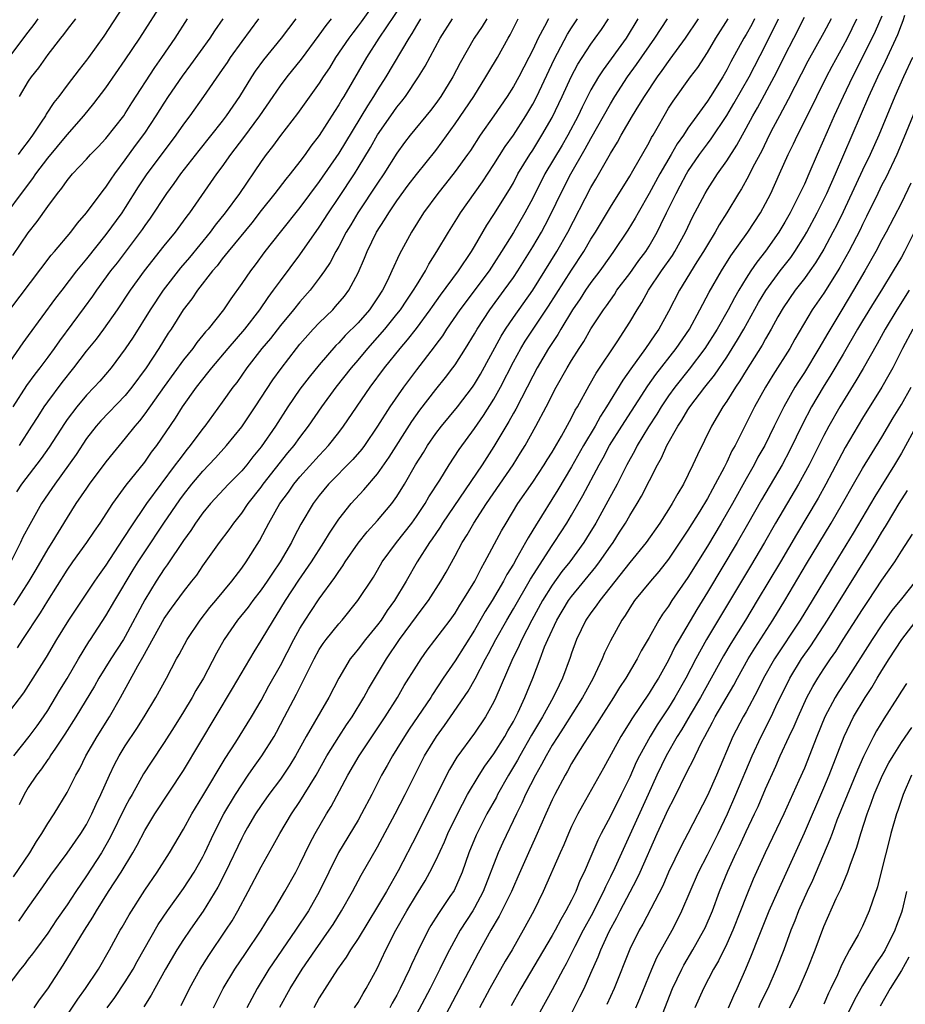
# Model space of a CAD drawing. Units: inches. Extents: x 2631000 to 2634000, y 1512000 to 1515000.
# Drawn here: x 2631800 to 2631891, y 1513337 to 1513439 of the extents above; entities that cross this region are included whole.
import ezdxf

# ---------------------------------------------------------------- set-up
doc = ezdxf.new("R2010")
doc.units = ezdxf.units.IN
doc.header["$MEASUREMENT"] = 0
doc.layers.add('LD26311512_2ft', color=4, linetype='Continuous')

msp = doc.modelspace()

# ---------------------------------------------------------------- linework, layer by layer
at = {"layer": 'LD26311512_2ft'}
for points, elevation in [([(2631798.83, 1513419), (2631800.29, 1513421), (2631801.48, 1513422.52), (2631801.79, 1513423), (2631803, 1513424.63), (2631805, 1513427.04), (2631806.72, 1513429), (2631807.74, 1513430.26), (2631809, 1513431.89), (2631811, 1513434.78), (2631812.48, 1513437), (2631815, 1513440.91)], 9056), ([(2631840.28, 1513441.72), (2631837.14, 1513437), (2631835.86, 1513435), (2631833.51, 1513431), (2631833.31, 1513430.69), (2631833, 1513430.13), (2631832.56, 1513429.44), (2631831, 1513426.95), (2631830.14, 1513425.86), (2631829.54, 1513425), (2631829, 1513424.27), (2631827.99, 1513423), (2631827.54, 1513422.46), (2631826.43, 1513421), (2631825, 1513419.23), (2631824.03, 1513417.97), (2631821.59, 1513415), (2631821, 1513414.26), (2631820.46, 1513413.54), (2631819.98, 1513413), (2631818.43, 1513411), (2631817.86, 1513410.14), (2631816.97, 1513409), (2631815.71, 1513407), (2631815.42, 1513406.58), (2631814.45, 1513405), (2631813.16, 1513403), (2631811.68, 1513401), (2631811, 1513400.17), (2631808.47, 1513397.53), (2631808, 1513397), (2631807, 1513395.71), (2631805.92, 1513394.08), (2631803.73, 1513391), (2631803.44, 1513390.56), (2631802.37, 1513389), (2631801.14, 1513386.86), (2631800.44, 1513385.56), (2631800.21, 1513385), (2631799.2, 1513383)], 9070), ([(2631836.93, 1513441), (2631835.31, 1513438.69), (2631835, 1513438.26), (2631834.44, 1513437.56), (2631834.03, 1513437), (2631832.68, 1513435), (2631832.04, 1513433.96), (2631831.4, 1513433), (2631831, 1513432.38), (2631828.76, 1513429.24), (2631827, 1513426.96), (2631826.18, 1513425.82), (2631825.52, 1513425), (2631825, 1513424.28), (2631822.77, 1513421), (2631821.31, 1513419), (2631820.27, 1513417.73), (2631819.74, 1513417), (2631817.6, 1513414.4), (2631816.68, 1513413.32), (2631814.9, 1513411), (2631813.56, 1513409), (2631811.81, 1513406.18), (2631811, 1513404.95), (2631809.54, 1513403), (2631808.37, 1513401.63), (2631807.8, 1513401), (2631807, 1513400.18), (2631806, 1513399), (2631805, 1513397.68), (2631804.72, 1513397.28), (2631803.16, 1513394.84), (2631802.34, 1513393.66), (2631800.31, 1513391), (2631799.78, 1513390.22)], 9068), ([(2631811.22, 1513441), (2631808.78, 1513437.22), (2631807.21, 1513435), (2631807, 1513434.72), (2631806.23, 1513433.77), (2631805, 1513432.17), (2631804.13, 1513431), (2631803.63, 1513430.37), (2631802.84, 1513429.16), (2631802.76, 1513429), (2631802.34, 1513428.34), (2631801.44, 1513427), (2631801, 1513426.39), (2631800.39, 1513425.61), (2631799.96, 1513425)], 9054), ([(2631824.73, 1513439), (2631823, 1513436.65), (2631821.82, 1513435), (2631821.5, 1513434.5), (2631821, 1513433.77), (2631819.07, 1513431), (2631817.64, 1513429), (2631817, 1513428.15), (2631816.21, 1513427), (2631815, 1513425.39), (2631813.23, 1513423), (2631812.34, 1513421.66), (2631811, 1513419.54), (2631810.63, 1513419), (2631809, 1513416.75), (2631807, 1513414.25), (2631805.97, 1513413), (2631804.44, 1513411), (2631803.82, 1513410.18), (2631801, 1513406.33), (2631800.43, 1513405.57), (2631797.97, 1513402.03)], 9062), ([(2631848.25, 1513439), (2631847.78, 1513438.22), (2631846.97, 1513437), (2631845.53, 1513434.47), (2631844.76, 1513433), (2631843.52, 1513431), (2631843, 1513430.26), (2631842.46, 1513429.54), (2631840.37, 1513427), (2631839.77, 1513426.23), (2631839, 1513425.16), (2631837.66, 1513423), (2631837, 1513422.04), (2631834.98, 1513419), (2631834.25, 1513417.75), (2631833.78, 1513417), (2631833, 1513415.53), (2631832.69, 1513415), (2631832.12, 1513413.88), (2631831.54, 1513413), (2631831, 1513412.24), (2631830.04, 1513411), (2631829, 1513409.83), (2631828.34, 1513409), (2631827, 1513407.38), (2631825.96, 1513406.04), (2631825.08, 1513405), (2631823.53, 1513403), (2631822.49, 1513401.51), (2631822.09, 1513401), (2631821, 1513399.45), (2631819.2, 1513397), (2631819, 1513396.76), (2631817.69, 1513395), (2631817.38, 1513394.62), (2631816.5, 1513393.5), (2631816.15, 1513393), (2631814.66, 1513391), (2631813.2, 1513389), (2631811.5, 1513386.5), (2631811, 1513385.7), (2631810.71, 1513385.29), (2631809, 1513382.67), (2631808.3, 1513381.7), (2631807.82, 1513381), (2631805.14, 1513377), (2631803.9, 1513375), (2631802.83, 1513373.17), (2631800.52, 1513369.48), (2631798.6, 1513367)], 9076), ([(2631863.84, 1513439), (2631862.62, 1513437), (2631860.25, 1513433.75), (2631859.77, 1513433), (2631859, 1513431.66), (2631858.1, 1513429.9), (2631857.67, 1513429), (2631856.61, 1513427), (2631856.02, 1513425.98), (2631854.26, 1513423), (2631853, 1513420.52), (2631852.19, 1513419), (2631851, 1513416.97), (2631849.79, 1513415), (2631849, 1513413.76), (2631848.5, 1513413), (2631845.48, 1513409), (2631844.11, 1513407), (2631843.69, 1513406.31), (2631843, 1513405.42), (2631842.83, 1513405.17), (2631841, 1513402.81), (2631839.66, 1513401), (2631838.27, 1513399), (2631837, 1513396.99), (2631835.65, 1513395), (2631835.37, 1513394.63), (2631834.45, 1513393.55), (2631831.95, 1513391), (2631831, 1513389.85), (2631830.36, 1513389), (2631829.11, 1513386.89), (2631828.41, 1513385.59), (2631828.12, 1513385), (2631826.95, 1513383), (2631826.16, 1513381.84), (2631825.62, 1513381), (2631825, 1513380.1), (2631824.15, 1513379), (2631823.66, 1513378.34), (2631822.56, 1513377), (2631821.19, 1513375), (2631820.41, 1513373.59), (2631819.05, 1513371), (2631818.28, 1513369.72), (2631817.88, 1513369), (2631817, 1513367.54), (2631816.03, 1513365.97), (2631815, 1513364.38), (2631813.65, 1513362.35), (2631812.87, 1513361.13), (2631811.69, 1513359), (2631811.44, 1513358.56), (2631811, 1513357.75), (2631809.44, 1513354.56), (2631808.55, 1513353), (2631807, 1513350.61), (2631805.9, 1513349), (2631805, 1513347.62), (2631803.92, 1513346.08), (2631803, 1513344.72), (2631801.73, 1513343), (2631801.43, 1513342.57), (2631801, 1513342.03), (2631800.56, 1513341.44), (2631800.18, 1513341), (2631798.69, 1513339)], 9086), ([(2631799, 1513434.98), (2631801, 1513437.63), (2631801.6, 1513438.4), (2631802.01, 1513439)], 9050), ([(2631799.1, 1513409), (2631803.37, 1513414.63), (2631803.69, 1513415), (2631805.37, 1513417), (2631806.06, 1513417.94), (2631807, 1513418.99), (2631808.71, 1513421.29), (2631809, 1513421.64), (2631809.53, 1513422.47), (2631809.91, 1513423), (2631811, 1513424.45), (2631812.06, 1513425.94), (2631813, 1513427.22), (2631814.19, 1513429), (2631815, 1513430.3), (2631815.46, 1513431), (2631816.9, 1513433.1), (2631817.75, 1513434.25), (2631819.73, 1513437), (2631820.23, 1513437.77), (2631821.08, 1513439)], 9060), ([(2631799.41, 1513414.59), (2631801, 1513416.93), (2631801.91, 1513418.09), (2631803, 1513419.64), (2631804.02, 1513421), (2631804.47, 1513421.53), (2631805, 1513422.33), (2631805.56, 1513423), (2631807, 1513424.53), (2631807.42, 1513425), (2631808.2, 1513425.8), (2631809, 1513426.67), (2631810.83, 1513429), (2631811, 1513429.23), (2631811.68, 1513430.32), (2631814.03, 1513433.97), (2631814.76, 1513435), (2631816.13, 1513437), (2631817.41, 1513439)], 9058), ([(2631828.59, 1513439), (2631827.07, 1513437), (2631825.23, 1513434.77), (2631824.4, 1513433.6), (2631824, 1513433), (2631822.77, 1513431), (2631821.41, 1513429), (2631821, 1513428.46), (2631818.58, 1513425.42), (2631816.68, 1513423), (2631815.99, 1513422.01), (2631815.23, 1513421), (2631813.55, 1513418.45), (2631813, 1513417.7), (2631812.72, 1513417.28), (2631810.15, 1513413.85), (2631809.48, 1513413), (2631808.02, 1513411), (2631807.61, 1513410.39), (2631806.77, 1513409.23), (2631804.21, 1513405.79), (2631803.66, 1513405), (2631803, 1513404.11), (2631802.18, 1513403), (2631801.66, 1513402.34), (2631800.83, 1513401.17), (2631799.42, 1513399)], 9064), ([(2631841.42, 1513439), (2631841, 1513438.31), (2631840.52, 1513437.48), (2631840.21, 1513437), (2631837.86, 1513433), (2631837, 1513431.67), (2631836.59, 1513431), (2631835.96, 1513430.04), (2631833.71, 1513426.29), (2631833, 1513425.14), (2631831, 1513422.22), (2631829, 1513419.53), (2631826.95, 1513417), (2631825.39, 1513415), (2631824.38, 1513413.62), (2631823.89, 1513413), (2631823, 1513411.71), (2631821.87, 1513410.13), (2631821.12, 1513409), (2631819.54, 1513407), (2631819.28, 1513406.72), (2631819, 1513406.36), (2631818.38, 1513405.62), (2631817.95, 1513405), (2631817, 1513403.82), (2631815, 1513401.09), (2631813, 1513398.26), (2631812.46, 1513397.54), (2631811.99, 1513397), (2631811, 1513395.74), (2631809.75, 1513394.25), (2631809, 1513393.3), (2631807.27, 1513391), (2631807, 1513390.61), (2631805.91, 1513389), (2631805, 1513387.56), (2631803.43, 1513385), (2631803, 1513384.35), (2631801.78, 1513382.22), (2631801.05, 1513381), (2631799.46, 1513378.54)], 9072), ([(2631799.47, 1513350.53), (2631801.14, 1513353), (2631801.83, 1513354.17), (2631802.41, 1513355), (2631803, 1513356), (2631803.66, 1513357), (2631805, 1513359.2), (2631805.91, 1513361), (2631806.31, 1513361.69), (2631806.94, 1513363), (2631808.09, 1513365), (2631809.37, 1513367), (2631810.51, 1513369), (2631812.29, 1513372.29), (2631812.82, 1513373.18), (2631815, 1513377.16), (2631815.76, 1513378.24), (2631817, 1513379.92), (2631817.87, 1513381), (2631818.36, 1513381.64), (2631819, 1513382.58), (2631820.72, 1513385), (2631821.7, 1513386.3), (2631822.19, 1513387), (2631823, 1513388.01), (2631823.67, 1513389), (2631825, 1513390.7), (2631825.21, 1513391), (2631827.77, 1513394.23), (2631828.42, 1513395), (2631829, 1513395.84), (2631829.87, 1513397), (2631831.25, 1513399), (2631832.75, 1513401), (2631834.31, 1513403), (2631835, 1513403.8), (2631835.99, 1513405), (2631837, 1513406.12), (2631837.76, 1513407), (2631839, 1513408.53), (2631839.36, 1513409), (2631840.01, 1513409.99), (2631840.71, 1513411), (2631841, 1513411.51), (2631841.93, 1513413), (2631842.3, 1513413.7), (2631843.12, 1513415), (2631844.31, 1513417), (2631845, 1513418.09), (2631845.34, 1513418.66), (2631845.56, 1513419), (2631847.81, 1513422.19), (2631849, 1513423.96), (2631850.17, 1513425.83), (2631851, 1513427), (2631852.28, 1513429), (2631853, 1513430.21), (2631853.41, 1513431), (2631855.2, 1513434.8), (2631856.59, 1513437.41), (2631857, 1513438.08), (2631857.61, 1513439)], 9082), ([(2631799.52, 1513363), (2631801.08, 1513365), (2631801.9, 1513366.1), (2631802.55, 1513367), (2631803, 1513367.68), (2631803.8, 1513369), (2631804.24, 1513369.76), (2631805, 1513370.97), (2631806.18, 1513373), (2631807.24, 1513374.76), (2631807.41, 1513375), (2631809, 1513377.43), (2631809.92, 1513379), (2631811.82, 1513382.18), (2631812.33, 1513383), (2631813, 1513384.03), (2631814.98, 1513387), (2631816.62, 1513389.38), (2631817, 1513389.9), (2631817.87, 1513391), (2631819, 1513392.36), (2631819.62, 1513393), (2631820.29, 1513393.71), (2631821.44, 1513395), (2631823, 1513396.94), (2631824.4, 1513399), (2631826.22, 1513401.78), (2631827.05, 1513402.95), (2631828.64, 1513405), (2631829, 1513405.44), (2631830.38, 1513407), (2631831, 1513407.66), (2631832.38, 1513409), (2631832.68, 1513409.32), (2631833.59, 1513410.41), (2631834.05, 1513411), (2631835, 1513412.79), (2631835.67, 1513414.33), (2631835.94, 1513415), (2631836.91, 1513417), (2631837.73, 1513418.27), (2631838.15, 1513419), (2631839, 1513420.24), (2631840.17, 1513421.83), (2631841, 1513422.94), (2631843, 1513425.43), (2631843.67, 1513426.33), (2631845, 1513428.17), (2631846.92, 1513431), (2631848.18, 1513433), (2631848.47, 1513433.53), (2631849.35, 1513435), (2631850.46, 1513437), (2631850.66, 1513437.34), (2631851.51, 1513439)], 9078), ([(2631799.88, 1513374.12), (2631800.44, 1513375), (2631802.25, 1513377.75), (2631803, 1513378.98), (2631805, 1513382.15), (2631805.59, 1513383), (2631807.04, 1513385), (2631807.82, 1513386.18), (2631808.41, 1513387), (2631809.71, 1513389), (2631811.1, 1513390.9), (2631813, 1513393.28), (2631813.7, 1513394.3), (2631814.24, 1513395), (2631816.17, 1513397.83), (2631816.91, 1513399), (2631818.34, 1513401), (2631819, 1513401.85), (2631819.52, 1513402.48), (2631819.91, 1513403), (2631821.6, 1513405), (2631823.31, 1513407), (2631824.87, 1513409), (2631825.73, 1513410.27), (2631826.29, 1513411), (2631827, 1513411.98), (2631829, 1513414.66), (2631831, 1513417.51), (2631831.95, 1513419), (2631833, 1513420.56), (2631834.61, 1513423), (2631835, 1513423.62), (2631836.28, 1513425.72), (2631837, 1513427.02), (2631838.36, 1513429), (2631839, 1513429.9), (2631839.5, 1513430.5), (2631839.88, 1513431), (2631841.23, 1513433), (2631841.9, 1513434.1), (2631843.46, 1513437), (2631844.74, 1513439)], 9074), ([(2631800.04, 1513345.96), (2631801, 1513347.37), (2631802.5, 1513349.5), (2631803.31, 1513350.69), (2631805, 1513352.95), (2631806.43, 1513355), (2631807, 1513355.93), (2631807.55, 1513357), (2631808, 1513358), (2631808.49, 1513359), (2631809.38, 1513361), (2631809.89, 1513362.11), (2631810.37, 1513363), (2631811, 1513364.02), (2631812.19, 1513365.81), (2631812.95, 1513367), (2631814.13, 1513369), (2631815.23, 1513371), (2631816.29, 1513373), (2631816.55, 1513373.45), (2631817.38, 1513375), (2631818.73, 1513377), (2631819.72, 1513378.28), (2631820.33, 1513379), (2631821.97, 1513381), (2631823, 1513382.36), (2631823.46, 1513383), (2631824.83, 1513385.17), (2631825.53, 1513386.47), (2631825.81, 1513387), (2631826.94, 1513389), (2631827.81, 1513390.19), (2631828.37, 1513391), (2631829, 1513391.76), (2631831, 1513393.98), (2631831.5, 1513394.5), (2631831.96, 1513395), (2631833, 1513396.33), (2631833.5, 1513397), (2631836.24, 1513401), (2631837.73, 1513403), (2631839.33, 1513405), (2631840.1, 1513405.9), (2631841, 1513407.05), (2631842.44, 1513409), (2631842.66, 1513409.34), (2631843.5, 1513410.5), (2631845.34, 1513413), (2631846.68, 1513415), (2631847, 1513415.52), (2631848.28, 1513417.72), (2631849, 1513418.81), (2631850.59, 1513421.41), (2631851, 1513422.1), (2631851.48, 1513423), (2631852.69, 1513425), (2631853, 1513425.47), (2631853.95, 1513427), (2631855, 1513428.82), (2631856.05, 1513431), (2631856.97, 1513433.03), (2631857.66, 1513434.34), (2631858.08, 1513435), (2631859, 1513436.39), (2631859.45, 1513437), (2631860.09, 1513437.91), (2631860.82, 1513439)], 9084), ([(2631854.61, 1513439), (2631854.22, 1513438.22), (2631853.57, 1513437), (2631853, 1513435.8), (2631852.59, 1513435), (2631851.55, 1513433), (2631851, 1513432.01), (2631850.36, 1513431), (2631848.99, 1513429.01), (2631847.59, 1513427), (2631846.57, 1513425.43), (2631846.27, 1513425), (2631845, 1513423.24), (2631844.01, 1513421.99), (2631843.21, 1513421), (2631841.74, 1513419), (2631840.49, 1513417), (2631839.28, 1513414.72), (2631838.49, 1513413), (2631838.03, 1513412.03), (2631837.5, 1513411), (2631837, 1513410.22), (2631836.16, 1513409), (2631835, 1513407.66), (2631833.67, 1513406.33), (2631833, 1513405.59), (2631832.7, 1513405.3), (2631831, 1513403.33), (2631829.95, 1513402.05), (2631829, 1513400.8), (2631827.76, 1513399), (2631826.47, 1513397), (2631825, 1513394.85), (2631824.16, 1513393.84), (2631823.51, 1513393), (2631823, 1513392.4), (2631821.64, 1513391), (2631819.79, 1513389), (2631819, 1513388.05), (2631818.24, 1513387), (2631817.76, 1513386.24), (2631817, 1513385.21), (2631815.32, 1513382.68), (2631815, 1513382.27), (2631814.18, 1513381), (2631813, 1513379.08), (2631811, 1513375.3), (2631810.82, 1513375), (2631809.52, 1513373), (2631808.27, 1513371), (2631807.82, 1513370.18), (2631805.9, 1513367), (2631804.78, 1513365.22), (2631803.8, 1513363.8), (2631803.27, 1513363), (2631803.17, 1513362.83), (2631803, 1513362.6), (2631802.35, 1513361.65), (2631801.84, 1513361), (2631801, 1513359.72), (2631800.57, 1513359), (2631800.06, 1513357.94)], 9080), ([(2631805.85, 1513439), (2631805, 1513437.91), (2631804.62, 1513437.38), (2631804.31, 1513437), (2631803, 1513435.33), (2631802.04, 1513433.96), (2631801.28, 1513433), (2631801, 1513432.58), (2631800.07, 1513431)], 9052), ([(2631800.09, 1513395), (2631801.38, 1513397), (2631802, 1513398), (2631802.65, 1513399), (2631803, 1513399.5), (2631804.5, 1513401.5), (2631805.7, 1513403), (2631807, 1513404.71), (2631808.02, 1513405.98), (2631808.79, 1513407), (2631810.19, 1513409), (2631811.53, 1513411), (2631812.99, 1513413), (2631815, 1513415.58), (2631816.16, 1513417), (2631817, 1513418.13), (2631817.36, 1513418.64), (2631817.65, 1513419), (2631820.44, 1513423), (2631821, 1513423.75), (2631821.89, 1513425), (2631823.23, 1513426.77), (2631824.85, 1513429), (2631826.23, 1513431), (2631827, 1513432.09), (2631827.7, 1513433), (2631829.17, 1513434.83), (2631831, 1513437.32), (2631831.69, 1513438.31), (2631832.24, 1513439)], 9066), ([(2631801.6, 1513337), (2631802.17, 1513337.83), (2631803, 1513338.97), (2631804.61, 1513341.39), (2631806.78, 1513345), (2631807.66, 1513346.34), (2631808.03, 1513347), (2631809.27, 1513349), (2631810.56, 1513351), (2631811.79, 1513353), (2631812.23, 1513353.77), (2631813, 1513355.29), (2631814.04, 1513357), (2631817, 1513361.49), (2631822.06, 1513369.94), (2631824.27, 1513373.73), (2631825, 1513374.89), (2631826.26, 1513377), (2631826.56, 1513377.44), (2631827.52, 1513379), (2631828.9, 1513381.1), (2631830.2, 1513383), (2631831.48, 1513385), (2631832.04, 1513385.96), (2631832.72, 1513387), (2631833, 1513387.41), (2631834.27, 1513389), (2631835.58, 1513390.42), (2631837, 1513392.08), (2631838.21, 1513393.79), (2631840.53, 1513397.47), (2631841.36, 1513398.64), (2631843, 1513400.78), (2631844, 1513402), (2631844.77, 1513403), (2631845, 1513403.32), (2631846.08, 1513405), (2631847, 1513406.5), (2631847.28, 1513407), (2631848.58, 1513409), (2631850.06, 1513411), (2631851, 1513412.33), (2631851.45, 1513413), (2631853, 1513415.48), (2631853.89, 1513417), (2631854.28, 1513417.72), (2631854.95, 1513419), (2631855.9, 1513421), (2631856.93, 1513423), (2631858.42, 1513425.58), (2631859, 1513426.66), (2631861, 1513430.23), (2631861.47, 1513431), (2631862.78, 1513433), (2631863.71, 1513434.29), (2631865.59, 1513437), (2631866.89, 1513439)], 9088), ([(2631805, 1513336.25), (2631806.1, 1513337.9), (2631806.9, 1513339), (2631808.22, 1513341), (2631809.38, 1513343), (2631810.48, 1513345), (2631810.68, 1513345.32), (2631811.39, 1513346.61), (2631813, 1513349.13), (2631814.28, 1513351), (2631815.54, 1513353), (2631817, 1513355.42), (2631817.86, 1513357), (2631819, 1513358.87), (2631821.29, 1513362.71), (2631822.39, 1513364.39), (2631824.02, 1513367), (2631825, 1513368.71), (2631825.8, 1513370.2), (2631827, 1513372.32), (2631828.37, 1513375), (2631829, 1513376.14), (2631829.54, 1513377), (2631830.12, 1513377.88), (2631831, 1513379.17), (2631832.6, 1513381.4), (2631833, 1513382.02), (2631833.41, 1513382.59), (2631833.66, 1513383), (2631835, 1513384.93), (2631835.92, 1513386.08), (2631837, 1513387.26), (2631838.46, 1513389), (2631839, 1513389.74), (2631839.79, 1513391), (2631840.93, 1513393), (2631841.73, 1513394.27), (2631842.16, 1513395), (2631843, 1513396.22), (2631843.59, 1513397), (2631845.23, 1513399), (2631846.78, 1513401), (2631847, 1513401.31), (2631847.63, 1513402.37), (2631849.73, 1513406.27), (2631850.19, 1513407), (2631851, 1513408.19), (2631853, 1513411.03), (2631854.26, 1513413), (2631855.49, 1513415), (2631856.62, 1513417), (2631859, 1513421.61), (2631859.52, 1513422.48), (2631861, 1513425.11), (2631861.73, 1513426.27), (2631862.13, 1513427), (2631863.28, 1513429), (2631863.95, 1513430.05), (2631864.51, 1513431), (2631865.85, 1513433), (2631866.34, 1513433.66), (2631867, 1513434.61), (2631867.17, 1513434.83), (2631868.75, 1513437), (2631870.07, 1513439)], 9090), ([(2631809.13, 1513337), (2631809.92, 1513338.08), (2631811, 1513339.7), (2631811.8, 1513341), (2631812.22, 1513341.78), (2631814.39, 1513345.6), (2631815.35, 1513347), (2631817, 1513349.32), (2631818.09, 1513351), (2631819, 1513352.58), (2631819.21, 1513353), (2631820.14, 1513355), (2631821.15, 1513357), (2631822.35, 1513359), (2631823, 1513360.02), (2631823.68, 1513361), (2631824.21, 1513361.79), (2631825.06, 1513363), (2631826.33, 1513365), (2631826.58, 1513365.42), (2631827.42, 1513367), (2631828.65, 1513369.35), (2631830.46, 1513373), (2631831, 1513373.97), (2631831.41, 1513374.59), (2631831.7, 1513375), (2631833, 1513376.61), (2631833.35, 1513377), (2631834.98, 1513379), (2631836.57, 1513381.43), (2631837, 1513382.15), (2631837.49, 1513383), (2631838.97, 1513385), (2631840.52, 1513387), (2631841, 1513387.66), (2631841.91, 1513389), (2631842.3, 1513389.7), (2631843.42, 1513391.42), (2631844.38, 1513393), (2631845.41, 1513394.58), (2631847, 1513396.75), (2631847.92, 1513398.08), (2631849, 1513399.79), (2631849.67, 1513401), (2631851, 1513403.63), (2631851.76, 1513405), (2631852.23, 1513405.77), (2631853.03, 1513407), (2631854.63, 1513409.37), (2631857, 1513413.07), (2631858.26, 1513415), (2631859, 1513416.28), (2631859.46, 1513417), (2631861, 1513419.59), (2631863, 1513422.79), (2631863.31, 1513423.31), (2631865, 1513426.24), (2631865.25, 1513426.75), (2631865.41, 1513427), (2631865.96, 1513427.96), (2631866.54, 1513429), (2631867, 1513429.77), (2631867.48, 1513430.52), (2631869.26, 1513433), (2631870.01, 1513433.99), (2631871, 1513435.52), (2631871.88, 1513437), (2631873.15, 1513439)], 9092), ([(2631875.85, 1513439), (2631875.57, 1513438.43), (2631875, 1513437.39), (2631874.77, 1513437), (2631873.42, 1513434.58), (2631873, 1513433.74), (2631872.58, 1513433), (2631871.33, 1513431), (2631871, 1513430.5), (2631869.91, 1513429), (2631869, 1513427.71), (2631868.53, 1513427), (2631867.9, 1513426.1), (2631867.28, 1513425), (2631866.11, 1513423), (2631865, 1513420.98), (2631863.86, 1513419), (2631863.56, 1513418.44), (2631862.81, 1513417.19), (2631861.34, 1513415), (2631861, 1513414.55), (2631859.9, 1513413), (2631859, 1513411.81), (2631858.44, 1513411), (2631857.89, 1513410.11), (2631857.11, 1513409), (2631855.9, 1513407), (2631855.57, 1513406.43), (2631854.63, 1513405), (2631853.46, 1513403), (2631853, 1513402.15), (2631851.24, 1513398.76), (2631851, 1513398.34), (2631850.53, 1513397.47), (2631849, 1513394.9), (2631847.78, 1513393), (2631843.7, 1513387), (2631843.44, 1513386.56), (2631843, 1513385.94), (2631842.63, 1513385.37), (2631842.35, 1513385), (2631841.07, 1513383), (2631839.94, 1513381), (2631838.76, 1513379), (2631838.01, 1513377.98), (2631837.36, 1513377), (2631837, 1513376.51), (2631835.75, 1513375), (2631835, 1513374.01), (2631834.54, 1513373.46), (2631834.19, 1513373), (2631833, 1513371.02), (2631831.98, 1513369), (2631829.66, 1513365), (2631828.54, 1513363), (2631827.96, 1513362.04), (2631827, 1513360.59), (2631825.81, 1513359), (2631825, 1513357.87), (2631824.42, 1513357), (2631823.6, 1513355.6), (2631823.25, 1513355), (2631823, 1513354.52), (2631821.34, 1513351), (2631820.55, 1513349.45), (2631819.01, 1513346.99), (2631818.21, 1513345.79), (2631817.65, 1513345), (2631817, 1513344.05), (2631816.32, 1513343), (2631815.13, 1513341), (2631814.04, 1513339), (2631813.68, 1513338.32), (2631812.9, 1513337.1)], 9094), ([(2631816.75, 1513337.25), (2631817.61, 1513339), (2631818.71, 1513341), (2631819.6, 1513342.4), (2631821.37, 1513345), (2631822.01, 1513345.99), (2631822.61, 1513347), (2631823.68, 1513349), (2631825, 1513351.56), (2631826.25, 1513353.75), (2631826.93, 1513355), (2631828.12, 1513357), (2631829, 1513358.28), (2631829.45, 1513359), (2631830.66, 1513361), (2631831.79, 1513363), (2631833, 1513364.96), (2631833.81, 1513366.19), (2631834.38, 1513367), (2631835.6, 1513369), (2631836.08, 1513369.92), (2631837.94, 1513373), (2631839.28, 1513375), (2631841, 1513377.35), (2631841.72, 1513378.28), (2631842.25, 1513379), (2631843.52, 1513381), (2631844.07, 1513381.93), (2631845, 1513383.61), (2631845.74, 1513385), (2631846.23, 1513385.77), (2631846.92, 1513387), (2631848.22, 1513389), (2631850.97, 1513393), (2631851.75, 1513394.25), (2631852.21, 1513395), (2631853.31, 1513397), (2631854.38, 1513399), (2631855.42, 1513401), (2631856.54, 1513403), (2631857, 1513403.78), (2631857.77, 1513405), (2631858.26, 1513405.74), (2631859, 1513407.02), (2631860.3, 1513409), (2631860.6, 1513409.4), (2631861, 1513410), (2631861.42, 1513410.58), (2631861.68, 1513411), (2631863, 1513412.73), (2631863.94, 1513414.06), (2631864.65, 1513415), (2631865, 1513415.56), (2631865.82, 1513417), (2631866.22, 1513417.78), (2631866.79, 1513419), (2631867.77, 1513421), (2631868.21, 1513421.79), (2631868.84, 1513423), (2631869, 1513423.26), (2631870.2, 1513425), (2631871, 1513426.12), (2631871.38, 1513426.62), (2631873, 1513429.04), (2631873.74, 1513430.26), (2631875.3, 1513433), (2631877, 1513436.29), (2631878.32, 1513439)], 9096), ([(2631820.09, 1513337), (2631821.09, 1513339), (2631822.29, 1513341), (2631823.38, 1513342.62), (2631825.01, 1513345), (2631825.76, 1513346.24), (2631826.26, 1513347), (2631827.45, 1513349), (2631828.57, 1513351), (2631829, 1513351.82), (2631830.03, 1513353.97), (2631830.56, 1513355), (2631831.73, 1513357), (2631832.22, 1513357.78), (2631833.95, 1513361), (2631835.11, 1513363), (2631837.8, 1513367), (2631839.05, 1513369), (2631839.76, 1513370.24), (2631841, 1513372.25), (2631841.49, 1513373), (2631842.12, 1513373.88), (2631844.48, 1513377), (2631845, 1513377.72), (2631845.48, 1513378.52), (2631845.81, 1513379), (2631847.02, 1513381), (2631847.67, 1513382.33), (2631848.07, 1513383), (2631849.79, 1513386.21), (2631850.25, 1513387), (2631851.48, 1513389), (2631853, 1513391.21), (2631854.18, 1513393), (2631854.49, 1513393.51), (2631855, 1513394.31), (2631855.97, 1513395.97), (2631857, 1513397.86), (2631857.37, 1513398.63), (2631857.6, 1513399), (2631858.8, 1513401.2), (2631859.54, 1513402.46), (2631861.7, 1513405.7), (2631863, 1513407.71), (2631863.77, 1513409), (2631864.25, 1513409.75), (2631864.94, 1513411), (2631866.29, 1513413), (2631867.4, 1513414.6), (2631867.65, 1513415), (2631868.75, 1513417), (2631869.47, 1513418.53), (2631870.77, 1513421), (2631871, 1513421.39), (2631872.05, 1513423), (2631873, 1513424.36), (2631874.03, 1513425.97), (2631875, 1513427.72), (2631875.68, 1513429), (2631876.17, 1513429.83), (2631877.89, 1513433), (2631878.27, 1513433.73), (2631879, 1513435.23), (2631879.9, 1513437), (2631881, 1513439.16)], 9098), ([(2631883.76, 1513439), (2631883, 1513437.58), (2631881.37, 1513434.63), (2631879.33, 1513430.67), (2631878.43, 1513429), (2631877.79, 1513427.79), (2631877.38, 1513427), (2631876.61, 1513425.39), (2631875.7, 1513423.7), (2631875.24, 1513422.76), (2631874.53, 1513421.47), (2631874.22, 1513421), (2631873, 1513419), (2631872.23, 1513417.77), (2631871.8, 1513417), (2631871, 1513415.69), (2631870.61, 1513415), (2631869.93, 1513413.93), (2631868.12, 1513411), (2631867, 1513408.83), (2631866, 1513407), (2631865.58, 1513406.42), (2631864.62, 1513405), (2631863.1, 1513402.9), (2631862.28, 1513401.72), (2631860.62, 1513399), (2631859.98, 1513398.02), (2631859.43, 1513397), (2631858.24, 1513395), (2631857, 1513392.8), (2631855.59, 1513390.41), (2631853.27, 1513386.73), (2631853, 1513386.25), (2631852.52, 1513385.48), (2631852.27, 1513385), (2631851.33, 1513383.33), (2631851, 1513382.77), (2631850.32, 1513381.68), (2631849.98, 1513381), (2631848.81, 1513379), (2631848.11, 1513377.89), (2631847, 1513375.96), (2631845, 1513372.78), (2631843.78, 1513371), (2631842.67, 1513369.33), (2631842.48, 1513369), (2631840.27, 1513365.73), (2631839.79, 1513365), (2631839, 1513363.72), (2631838.54, 1513363), (2631838, 1513362), (2631837.42, 1513361), (2631836.41, 1513359), (2631835.36, 1513357), (2631835, 1513356.37), (2631832.99, 1513353.01), (2631831, 1513348.96), (2631829.87, 1513347), (2631828.54, 1513345), (2631825.81, 1513341), (2631824.58, 1513339), (2631824.03, 1513337.97), (2631823.54, 1513337)], 9100), ([(2631826.93, 1513337.07), (2631827.99, 1513339), (2631829.23, 1513341), (2631830.59, 1513343), (2631832.01, 1513345), (2631832.41, 1513345.59), (2631833.28, 1513347), (2631834.42, 1513349), (2631835.32, 1513350.68), (2631837, 1513353.61), (2631838.81, 1513357), (2631839.84, 1513359), (2631840.83, 1513361), (2631841.85, 1513363), (2631843.08, 1513365), (2631843.89, 1513366.11), (2631844.53, 1513367), (2631846.33, 1513369.67), (2631847.05, 1513370.95), (2631848.12, 1513373), (2631848.44, 1513373.56), (2631849.19, 1513375), (2631850.32, 1513377), (2631851, 1513378.14), (2631852.78, 1513381.22), (2631855, 1513384.7), (2631855.21, 1513385), (2631855.92, 1513386.08), (2631856.5, 1513387), (2631857, 1513387.82), (2631858.17, 1513389.83), (2631859.84, 1513393), (2631860.26, 1513393.74), (2631860.92, 1513395), (2631862.18, 1513397), (2631864.86, 1513401.14), (2631865.68, 1513402.32), (2631867.79, 1513405), (2631869.15, 1513407), (2631870.23, 1513409), (2631871.19, 1513410.81), (2631872.46, 1513413), (2631873.43, 1513414.57), (2631875.17, 1513417), (2631876.48, 1513419), (2631877, 1513419.94), (2631877.54, 1513421), (2631878.45, 1513423), (2631879.33, 1513425), (2631879.88, 1513426.12), (2631880.28, 1513427), (2631881.86, 1513430.14), (2631882.27, 1513431), (2631883.28, 1513433), (2631883.87, 1513434.13), (2631885, 1513436.19), (2631885.43, 1513437), (2631886.42, 1513439)], 9102), ([(2631889, 1513439.28), (2631888.3, 1513437.7), (2631887, 1513435.05), (2631885.96, 1513433), (2631885, 1513431), (2631884.08, 1513429), (2631883.34, 1513427.34), (2631882.31, 1513425), (2631881.47, 1513423), (2631881, 1513421.96), (2631880.55, 1513421), (2631879.54, 1513419), (2631879, 1513418.03), (2631878.38, 1513417), (2631877, 1513415.05), (2631876.09, 1513413.91), (2631875.48, 1513413), (2631875, 1513412.26), (2631874.24, 1513411), (2631873.79, 1513410.21), (2631873.15, 1513409), (2631872.01, 1513407), (2631870.75, 1513405), (2631869.14, 1513402.86), (2631867.64, 1513401), (2631867, 1513400.12), (2631866.24, 1513399), (2631865.78, 1513398.22), (2631864.93, 1513396.93), (2631863.77, 1513395), (2631863.52, 1513394.48), (2631862.69, 1513393), (2631861.69, 1513391), (2631860.74, 1513389.26), (2631859.49, 1513387), (2631858.55, 1513385.45), (2631858.27, 1513385), (2631856.82, 1513383), (2631856.01, 1513381.99), (2631855, 1513380.58), (2631854.02, 1513379), (2631852.9, 1513377), (2631851.87, 1513375), (2631851.61, 1513374.39), (2631850.83, 1513372.83), (2631849.21, 1513369), (2631849, 1513368.56), (2631848.13, 1513367), (2631847, 1513365.32), (2631845.16, 1513362.84), (2631844.41, 1513361.59), (2631843.07, 1513358.93), (2631841.08, 1513354.92), (2631839.12, 1513351.12), (2631837.93, 1513349), (2631837, 1513347.44), (2631835, 1513344.17), (2631834.23, 1513343), (2631833.78, 1513342.22), (2631832.89, 1513341), (2631831, 1513338.03), (2631830.42, 1513337)], 9104), ([(2631834.63, 1513337), (2631835, 1513337.57), (2631835.52, 1513338.48), (2631835.84, 1513339), (2631836.95, 1513341.05), (2631837.87, 1513343), (2631838.87, 1513345), (2631840.01, 1513347), (2631841, 1513348.65), (2631841.9, 1513350.1), (2631842.4, 1513351), (2631843, 1513352.19), (2631843.89, 1513354.11), (2631844.26, 1513355), (2631845.23, 1513357), (2631846.28, 1513359), (2631847.48, 1513361), (2631848.07, 1513361.93), (2631849, 1513363.21), (2631850.11, 1513365), (2631850.42, 1513365.58), (2631851, 1513366.53), (2631851.25, 1513367), (2631851.5, 1513367.5), (2631852.2, 1513369), (2631852.42, 1513369.58), (2631853.01, 1513371), (2631853.78, 1513373), (2631854.22, 1513374.23), (2631854.55, 1513375), (2631855.47, 1513377), (2631856.69, 1513379), (2631857, 1513379.43), (2631859.51, 1513382.49), (2631859.89, 1513383), (2631861, 1513384.62), (2631861.28, 1513385), (2631861.95, 1513386.05), (2631862.55, 1513387), (2631863, 1513387.79), (2631863.76, 1513389), (2631864.22, 1513389.77), (2631865.85, 1513393), (2631866.27, 1513393.73), (2631866.82, 1513395), (2631867.95, 1513397), (2631868.38, 1513397.62), (2631869, 1513398.67), (2631869.21, 1513399), (2631870.73, 1513401), (2631871.74, 1513402.26), (2631873, 1513404.12), (2631873.57, 1513405), (2631874.11, 1513405.89), (2631874.76, 1513407), (2631876.27, 1513409.73), (2631877.02, 1513410.98), (2631878.51, 1513413), (2631879.6, 1513414.4), (2631880.01, 1513415), (2631881, 1513416.59), (2631881.24, 1513417), (2631882.31, 1513419), (2631883.31, 1513421), (2631884.21, 1513423), (2631885.08, 1513425), (2631886.78, 1513429), (2631887.66, 1513431), (2631888.58, 1513433), (2631889.37, 1513434.63), (2631890.63, 1513437.37), (2631891, 1513438.38), (2631891.18, 1513438.82), (2631891.37, 1513439.37)], 9106), ([(2631892.16, 1513435), (2631891.22, 1513433), (2631890.33, 1513431), (2631888.66, 1513427), (2631887.77, 1513425), (2631887, 1513423.39), (2631885, 1513419.08), (2631884.31, 1513417.69), (2631883.95, 1513417), (2631883, 1513415.25), (2631882.16, 1513413.84), (2631881.57, 1513413), (2631881, 1513412.22), (2631880.05, 1513411), (2631878.8, 1513409.2), (2631878.28, 1513408.28), (2631877.58, 1513407), (2631877, 1513406.01), (2631876.64, 1513405.36), (2631875, 1513402.74), (2631874.35, 1513401.65), (2631873.89, 1513401), (2631873, 1513399.57), (2631872.6, 1513399), (2631872.02, 1513397.98), (2631871.41, 1513397), (2631869.97, 1513394.03), (2631869.52, 1513393), (2631868.54, 1513391), (2631867.94, 1513390.06), (2631867.37, 1513389), (2631867, 1513388.4), (2631866.09, 1513387), (2631864.68, 1513385), (2631863, 1513382.93), (2631859.9, 1513379), (2631859.55, 1513378.45), (2631859, 1513377.74), (2631858.48, 1513377), (2631857.5, 1513375), (2631857, 1513373.59), (2631856.86, 1513373.14), (2631856.08, 1513371), (2631855.71, 1513370.29), (2631855.12, 1513369), (2631853.99, 1513367), (2631852.88, 1513365.12), (2631851.67, 1513363), (2631851.44, 1513362.56), (2631850.51, 1513361), (2631849.38, 1513359), (2631849.26, 1513358.74), (2631848.28, 1513357), (2631847.17, 1513354.83), (2631846.42, 1513353), (2631845.72, 1513351), (2631844.89, 1513349.11), (2631844.47, 1513348.48), (2631843.28, 1513346.72), (2631842.5, 1513345.5), (2631842.21, 1513345), (2631841.14, 1513342.86), (2631840.51, 1513341.49), (2631840.31, 1513341), (2631839.35, 1513339), (2631839, 1513338.32), (2631838.52, 1513337.48), (2631838.28, 1513337)], 9108), ([(2631892.99, 1513431), (2631891.26, 1513426.74), (2631890.52, 1513425), (2631889.39, 1513422.61), (2631889, 1513421.89), (2631888.56, 1513421), (2631887.4, 1513418.6), (2631887, 1513417.8), (2631886.75, 1513417.25), (2631885.58, 1513415), (2631884.66, 1513413.34), (2631884.45, 1513413), (2631883, 1513410.72), (2631881.82, 1513409), (2631880.03, 1513405.97), (2631879.49, 1513405), (2631877.75, 1513402.25), (2631876.98, 1513401), (2631875.86, 1513399), (2631875, 1513397.27), (2631873.85, 1513395), (2631873.54, 1513394.46), (2631873, 1513393.28), (2631872.73, 1513392.73), (2631871.82, 1513391), (2631871.52, 1513390.48), (2631871, 1513389.52), (2631870.22, 1513388.22), (2631869, 1513386.25), (2631867, 1513383.26), (2631866, 1513382), (2631865.15, 1513381), (2631863.5, 1513379), (2631863, 1513378.27), (2631862.52, 1513377.48), (2631862.17, 1513377), (2631861, 1513374.84), (2631860.4, 1513373.6), (2631860.17, 1513373), (2631859.45, 1513371.45), (2631859.23, 1513371), (2631858.43, 1513369.57), (2631858.13, 1513369), (2631856.14, 1513365.86), (2631855.57, 1513365), (2631855, 1513364.09), (2631854.37, 1513363), (2631853.91, 1513362.09), (2631853.28, 1513361), (2631852.27, 1513359), (2631851.88, 1513358.12), (2631851.31, 1513357), (2631849.93, 1513354.07), (2631849.45, 1513353), (2631847.9, 1513349), (2631847, 1513347.31), (2631846.82, 1513347), (2631845.53, 1513345), (2631844.41, 1513343), (2631843.93, 1513342.07), (2631843.43, 1513341), (2631842.42, 1513339), (2631839.84, 1513334.16)], 9110), ([(2631891.96, 1513422.04), (2631891, 1513420.01), (2631889.44, 1513417), (2631889, 1513416.2), (2631888.37, 1513415), (2631887.25, 1513413), (2631886.08, 1513411), (2631884.85, 1513409), (2631883.42, 1513406.58), (2631882.5, 1513405), (2631881, 1513402.54), (2631880.39, 1513401.61), (2631880.02, 1513401), (2631878.88, 1513399), (2631877.88, 1513397), (2631876.91, 1513395), (2631876.22, 1513393.78), (2631875.82, 1513393), (2631875, 1513391.57), (2631873.58, 1513389), (2631872.42, 1513387), (2631871, 1513384.62), (2631869, 1513381.39), (2631867.35, 1513379), (2631867, 1513378.44), (2631866.38, 1513377.62), (2631865.99, 1513377), (2631865, 1513375.21), (2631864.19, 1513373.81), (2631863.78, 1513373), (2631862.58, 1513371), (2631861.95, 1513370.05), (2631861.31, 1513369), (2631860.04, 1513367), (2631859.65, 1513366.35), (2631858.29, 1513364.29), (2631857.48, 1513363), (2631857, 1513362.19), (2631856.59, 1513361.41), (2631856.34, 1513361), (2631855.28, 1513359), (2631855, 1513358.44), (2631854.34, 1513357), (2631853.33, 1513354.67), (2631852.56, 1513353), (2631851.48, 1513350.52), (2631851, 1513349.47), (2631850.8, 1513349), (2631849.83, 1513347), (2631849.55, 1513346.45), (2631848.69, 1513345), (2631847.37, 1513342.63), (2631843.74, 1513335.74)], 9112), ([(2631892.33, 1513417), (2631891.31, 1513415), (2631891, 1513414.43), (2631890.16, 1513413), (2631888.94, 1513411), (2631888.19, 1513409.81), (2631887, 1513407.86), (2631886.49, 1513407), (2631885, 1513404.41), (2631883.72, 1513402.28), (2631882.93, 1513401), (2631881.75, 1513399), (2631880.8, 1513397.2), (2631879.49, 1513394.51), (2631878.7, 1513393), (2631876.59, 1513389.41), (2631875.15, 1513386.85), (2631874.07, 1513385), (2631871, 1513379.86), (2631869.9, 1513378.1), (2631868.09, 1513375), (2631867.69, 1513374.31), (2631867, 1513372.85), (2631865.95, 1513371), (2631865.58, 1513370.42), (2631865, 1513369.47), (2631863.2, 1513366.8), (2631863, 1513366.46), (2631862.09, 1513365), (2631860.28, 1513361.71), (2631858.12, 1513357.88), (2631857.64, 1513357), (2631857, 1513355.71), (2631856.68, 1513355), (2631856.19, 1513353.81), (2631855.82, 1513353), (2631854.08, 1513349), (2631853.1, 1513347), (2631852.01, 1513345), (2631850.87, 1513343), (2631850.17, 1513341.83), (2631848.57, 1513339), (2631847.5, 1513337)], 9114), ([(2631891.82, 1513411), (2631890.53, 1513409), (2631889.32, 1513407), (2631888.51, 1513405.49), (2631887.07, 1513402.93), (2631886.32, 1513401.68), (2631884.65, 1513399), (2631883.52, 1513397), (2631883, 1513396.02), (2631881.49, 1513393), (2631880.41, 1513391), (2631878.03, 1513387), (2631876.88, 1513385), (2631875.45, 1513382.55), (2631870.91, 1513375), (2631869.81, 1513373), (2631868.78, 1513371), (2631867.65, 1513369), (2631867, 1513367.95), (2631865.82, 1513366.18), (2631865.11, 1513365), (2631863.99, 1513363), (2631863.67, 1513362.33), (2631863, 1513360.79), (2631862.12, 1513359), (2631861, 1513356.77), (2631860.06, 1513355), (2631859.71, 1513354.29), (2631859, 1513352.62), (2631858.3, 1513351), (2631857.87, 1513350.13), (2631857.43, 1513349), (2631857, 1513348.12), (2631856.42, 1513347), (2631855.88, 1513346.12), (2631855.3, 1513345), (2631855, 1513344.47), (2631851.77, 1513339), (2631850.77, 1513337.23)], 9116), ([(2631892.17, 1513407), (2631891.12, 1513405), (2631890.11, 1513403), (2631889.72, 1513402.28), (2631888.98, 1513401.02), (2631887, 1513397.81), (2631885.22, 1513394.78), (2631884.52, 1513393.48), (2631883.22, 1513391), (2631882.43, 1513389.57), (2631880.18, 1513385.82), (2631878.53, 1513383), (2631876.15, 1513379), (2631874.93, 1513377), (2631873.42, 1513374.58), (2631872.68, 1513373.32), (2631870.28, 1513369), (2631869.22, 1513367.22), (2631868.33, 1513365.67), (2631867.89, 1513365), (2631866.75, 1513363), (2631865.79, 1513361), (2631864.9, 1513359), (2631861.46, 1513351.46), (2631861, 1513350.5), (2631860.5, 1513349.5), (2631860.28, 1513349), (2631859.58, 1513347.58), (2631859.19, 1513346.81), (2631858.2, 1513345), (2631857.33, 1513343.33), (2631856.45, 1513341.55), (2631856.15, 1513341), (2631855, 1513338.85), (2631853, 1513335.26)], 9118), ([(2631857, 1513336.43), (2631857.87, 1513338.13), (2631858.29, 1513339), (2631859, 1513340.59), (2631859.73, 1513342.27), (2631860.01, 1513343), (2631860.89, 1513344.89), (2631861.68, 1513346.32), (2631862.01, 1513347), (2631863.73, 1513350.27), (2631864.07, 1513351), (2631865.84, 1513355), (2631867, 1513357.53), (2631867.51, 1513358.49), (2631869, 1513361.53), (2631869.51, 1513362.49), (2631869.74, 1513363), (2631870.43, 1513364.43), (2631870.73, 1513365), (2631871.54, 1513366.46), (2631871.82, 1513367), (2631873.73, 1513370.27), (2631874.11, 1513371), (2631875.22, 1513373), (2631875.89, 1513374.11), (2631877.75, 1513377), (2631878.98, 1513379), (2631881.22, 1513382.78), (2631883.78, 1513387), (2631884.94, 1513389), (2631886.06, 1513391), (2631887, 1513392.63), (2631889, 1513395.87), (2631890.15, 1513397.85), (2631891, 1513399.24), (2631892, 1513401)], 9120), ([(2631892.71, 1513397.29), (2631891, 1513394.2), (2631890.28, 1513393), (2631888.25, 1513389.75), (2631886.04, 1513385.96), (2631883.76, 1513382.24), (2631881.8, 1513379), (2631880.56, 1513377), (2631877.93, 1513373), (2631876.79, 1513371), (2631876.21, 1513369.79), (2631875, 1513367.52), (2631874.7, 1513367), (2631873.64, 1513365), (2631871.93, 1513361), (2631871, 1513358.91), (2631869, 1513355), (2631868.31, 1513353.69), (2631867.01, 1513351), (2631866.4, 1513349.6), (2631864.35, 1513345.65), (2631863.97, 1513345), (2631863, 1513343.06), (2631861.4, 1513339), (2631860.65, 1513337.35)], 9122), ([(2631863.63, 1513337), (2631864.04, 1513337.96), (2631865.27, 1513341), (2631865.8, 1513342.2), (2631867.36, 1513345), (2631867.92, 1513346.08), (2631868.38, 1513347), (2631870.1, 1513351), (2631871, 1513352.77), (2631872.11, 1513355), (2631873.07, 1513357), (2631873.94, 1513359), (2631875.63, 1513363), (2631876.54, 1513365), (2631877.57, 1513367), (2631878.07, 1513368.07), (2631879.49, 1513371), (2631880.72, 1513373), (2631881.66, 1513374.34), (2631883.39, 1513377), (2631888.38, 1513385), (2631889, 1513386.05), (2631889.37, 1513386.63), (2631889.57, 1513387), (2631890.76, 1513389), (2631891.63, 1513390.37)], 9124), ([(2631866.37, 1513336.37), (2631867.42, 1513339), (2631868.37, 1513341), (2631868.59, 1513341.41), (2631869.52, 1513343), (2631870.64, 1513345), (2631870.76, 1513345.24), (2631871.52, 1513347), (2631872.25, 1513349), (2631873.1, 1513351.1), (2631873.97, 1513353), (2631874.31, 1513353.69), (2631875, 1513355.18), (2631875.87, 1513357), (2631876.23, 1513357.77), (2631877, 1513359.58), (2631878.06, 1513361.94), (2631878.52, 1513363), (2631879.45, 1513365), (2631879.96, 1513366.04), (2631880.36, 1513367), (2631881.27, 1513369), (2631881.86, 1513370.14), (2631882.38, 1513371), (2631883, 1513371.96), (2631883.69, 1513373), (2631884.23, 1513373.77), (2631885, 1513375), (2631887, 1513378.09), (2631887.61, 1513379), (2631889, 1513381.11), (2631890.31, 1513383), (2631891, 1513384.09), (2631892.15, 1513385.85)], 9126), ([(2631892.45, 1513381), (2631891, 1513379.2), (2631890.03, 1513377.97), (2631889, 1513376.5), (2631887.99, 1513375), (2631885.28, 1513370.72), (2631884.49, 1513369.51), (2631884.18, 1513369), (2631883.12, 1513367), (2631882.3, 1513365), (2631881, 1513361.72), (2631880.44, 1513360.44), (2631878.89, 1513357), (2631876.95, 1513353), (2631875.73, 1513350.27), (2631875, 1513348.48), (2631874.43, 1513347), (2631873.64, 1513345), (2631873, 1513343.6), (2631872.15, 1513341.85), (2631871.64, 1513341), (2631870.6, 1513339), (2631869.72, 1513337)], 9128), ([(2631873.18, 1513337), (2631873.72, 1513338.28), (2631874.08, 1513339), (2631874.97, 1513341.03), (2631875.56, 1513342.44), (2631876.26, 1513344.26), (2631877.37, 1513347), (2631878.25, 1513349), (2631881, 1513355.05), (2631883, 1513359.68), (2631883.54, 1513361), (2631885.09, 1513365), (2631886.07, 1513367), (2631887.27, 1513369), (2631887.95, 1513370.05), (2631888.51, 1513371), (2631889, 1513371.81), (2631889.74, 1513373), (2631891.05, 1513375), (2631892.76, 1513377.24)], 9130), ([(2631891.53, 1513370.47), (2631891, 1513369.65), (2631890.61, 1513369), (2631889.19, 1513366.81), (2631888.44, 1513365.56), (2631888.14, 1513365), (2631887.08, 1513362.92), (2631886.47, 1513361.53), (2631884.36, 1513356.36), (2631883.85, 1513355), (2631883.64, 1513354.36), (2631881.85, 1513350.15), (2631881.3, 1513349), (2631880.41, 1513347), (2631880.02, 1513345.98), (2631879.62, 1513345), (2631878.87, 1513343), (2631878.08, 1513341), (2631877.22, 1513339), (2631876.49, 1513337.51), (2631876.27, 1513337)], 9132), ([(2631879.46, 1513337), (2631879.99, 1513338.01), (2631880.46, 1513339), (2631881.34, 1513341), (2631882.12, 1513343), (2631883, 1513345.4), (2631884.29, 1513348.29), (2631884.75, 1513349.25), (2631885.49, 1513351), (2631885.73, 1513351.73), (2631886.42, 1513353.58), (2631886.81, 1513355), (2631887.46, 1513357), (2631887.9, 1513358.1), (2631888.21, 1513359), (2631889.07, 1513361), (2631889.72, 1513362.28), (2631890.14, 1513363), (2631891, 1513364.36), (2631892.07, 1513365.93)], 9134), ([(2631892.06, 1513361), (2631891.17, 1513359), (2631890.63, 1513357.37), (2631890.49, 1513357), (2631889.92, 1513355), (2631889.73, 1513354.27), (2631889, 1513351.29), (2631888.53, 1513349.47), (2631888.01, 1513348.01), (2631887.69, 1513347), (2631887, 1513345.44), (2631886.55, 1513344.55), (2631885.67, 1513343), (2631885, 1513341.75), (2631884.75, 1513341.25), (2631884.4, 1513340.4), (2631883.74, 1513339), (2631883.49, 1513338.51), (2631883, 1513337.37)], 9136), ([(2631891.52, 1513349), (2631891.07, 1513347.07), (2631891, 1513346.83), (2631890.5, 1513345.5), (2631890.33, 1513345), (2631889.33, 1513343), (2631889, 1513342.45), (2631888.39, 1513341.61), (2631888.04, 1513341), (2631887, 1513339.3), (2631886.16, 1513337.84), (2631884.19, 1513333.81)], 9138), ([(2631891.76, 1513342.24), (2631891, 1513340.87), (2631889.86, 1513339), (2631888.81, 1513337.19)], 9140)]:
    msp.add_lwpolyline(points, dxfattribs=dict(at, elevation=elevation))

doc.saveas('drawing.dxf')
